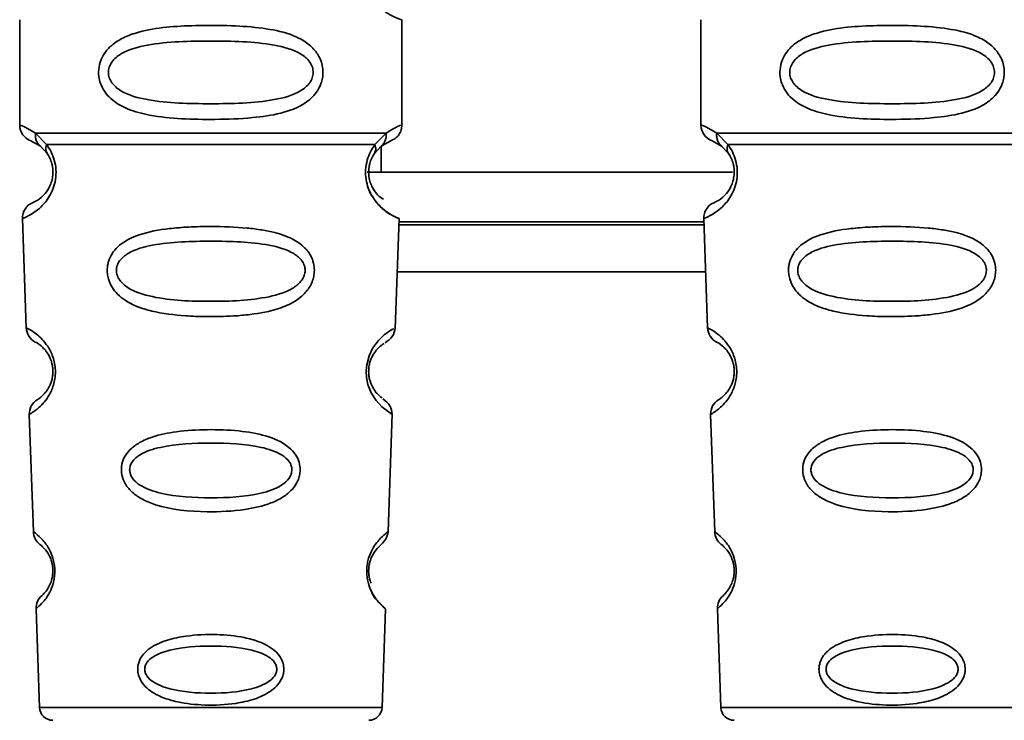
# Paper-space layout 'Blatt1' of a CAD drawing. Units: millimetres. Extents: x 0 to 6300, y 0 to 4455.
# Drawn here: x 1913 to 1943, y 2891 to 2912 of the extents above; entities that cross this region are included whole.
import ezdxf

# ---------------------------------------------------------------- set-up
doc = ezdxf.new("R2010")
doc.units = ezdxf.units.MM
doc.header["$LTSCALE"] = 15

psp = doc.layouts.new('Blatt1')

# ---------------------------------------------------------------- linework, layer by layer
at = {"color": 7, "linetype": 'Continuous', "lineweight": 35}
for p, q in [((1913.409, 2911.856), (1913.409, 2908.684)), ((1924.909, 2908.684), (1924.909, 2911.856)), ((1933.909, 2911.856), (1933.909, 2908.684)), ((1913.884, 2908.445), (1914.221, 2908.096)), ((1924.098, 2908.096), (1924.435, 2908.445)), ((1934.384, 2908.445), (1934.721, 2908.096)), ((1913.743, 2908.213), (1914.031, 2908.053)), ((1924.287, 2908.053), (1924.576, 2908.213)), ((1934.243, 2908.213), (1934.531, 2908.053)), ((1914.031, 2908.053), (1914.237, 2907.832)), ((1924.082, 2907.832), (1924.287, 2908.053)), ((1924.285, 2908.05), (1924.285, 2907.27)), ((1934.531, 2908.053), (1934.737, 2907.832)), ((1923.865, 2907.27), (1934.857, 2907.27)), ((1913.493, 2905.871), (1913.608, 2902.58)), ((1924.71, 2902.556), (1924.826, 2905.871)), ((1933.997, 2905.77), (1924.822, 2905.77)), ((1933.993, 2905.871), (1934.108, 2902.58)), ((1924.819, 2905.684), (1934, 2905.684)), ((1924.77, 2904.27), (1934.049, 2904.27)), ((1913.699, 2899.977), (1913.822, 2896.443)), ((1924.496, 2896.443), (1924.621, 2899.997)), ((1934.199, 2899.977), (1934.322, 2896.443)), ((1913.903, 2894.129), (1914.007, 2891.156)), ((1924.312, 2891.156), (1924.416, 2894.129)), ((1934.403, 2894.129), (1934.507, 2891.156)), ((1914.007, 2891.156), (1924.312, 2891.156)), ((1934.507, 2891.156), (1944.812, 2891.156))]:
    psp.add_line(p, q, dxfattribs=at)
at = {"color": 7, "linetype": 'Continuous', "lineweight": 35, "flags": 128}
psp.add_lwpolyline([(1924.584, 2899.998), (1924.608, 2899.984), (1924.302, 2900.209), (1924.134, 2900.393), (1923.985, 2900.629), (1923.886, 2900.881), (1923.845, 2901.083), (1923.834, 2901.292), (1923.85, 2901.467), (1923.921, 2901.738), (1924.038, 2901.979), (1924.202, 2902.201), (1924.381, 2902.372), (1924.611, 2902.528), (1924.624, 2902.535), (1924.63, 2902.539), (1924.63, 2902.539), (1924.631, 2902.539), (1924.631, 2902.539), (1924.631, 2902.539), (1924.631, 2902.539), (1924.631, 2902.539), (1924.631, 2902.539), (1924.665, 2902.557)], dxfattribs=at)
at = {"color": 7, "linetype": 'Continuous', "lineweight": 35}
for centre, radius, start, end in [((1925.291, 2913.27), 1.465, 105.1096, 254.8904), ((1913.909, 2908.684), 0.5, 180, 250.5288), ((1934.409, 2908.684), 0.5, 180, 250.5288), ((1913.993, 2905.888), 0.5, 112.8915, 182), ((1934.493, 2905.888), 0.5, 112.8915, 182), ((1914.108, 2902.598), 0.5, 182, 242.2512), ((1934.608, 2902.598), 0.5, 182, 242.2512), ((1914.199, 2899.995), 0.5, 121.7488, 182), ((1934.699, 2899.995), 0.5, 121.7488, 182), ((1914.322, 2896.461), 0.5, 182, 232.521), ((1934.822, 2896.461), 0.5, 182, 232.521), ((1914.403, 2894.146), 0.5, 131.479, 182), ((1934.903, 2894.146), 0.5, 131.479, 182), ((1914.407, 2891.17), 0.4, 182, 270), ((1923.912, 2891.17), 0.4, 270, 358), ((1934.907, 2891.17), 0.4, 182, 270)]:
    psp.add_arc(centre, radius, start, end, dxfattribs=at)
for points, knots in [([(1922.535, 2910.27), (1922.532, 2910.213), (1922.526, 2910.097), (1922.467, 2909.887), (1922.315, 2909.602), (1921.924, 2909.257), (1921.265, 2909.014), (1920.343, 2908.883), (1919.003, 2908.838), (1917.695, 2908.876), (1916.699, 2909.13), (1916.259, 2909.367), (1915.995, 2909.631), (1915.862, 2909.861), (1915.789, 2910.102), (1915.774, 2910.37), (1915.844, 2910.649), (1915.986, 2910.896), (1916.206, 2911.125), (1916.542, 2911.335), (1917.342, 2911.613), (1918.469, 2911.688), (1919.744, 2911.686), (1920.706, 2911.619), (1921.438, 2911.474), (1921.946, 2911.246), (1922.26, 2910.995), (1922.439, 2910.725), (1922.522, 2910.48), (1922.531, 2910.339), (1922.535, 2910.27)], [0, 0, 0, 0, 0.0102005, 0.0207559, 0.0392255, 0.0700133, 0.1214434, 0.1748939, 0.2427276, 0.3613144, 0.4041843, 0.4393285, 0.4589125, 0.4765943, 0.4887814, 0.5045468, 0.523557, 0.5397989, 0.5577196, 0.5851956, 0.6173855, 0.7221028, 0.7866186, 0.8441752, 0.8965528, 0.9269858, 0.9531703, 0.974931, 0.9877522, 1, 1, 1, 1]), ([(1943.035, 2910.27), (1943.032, 2910.213), (1943.026, 2910.097), (1942.967, 2909.887), (1942.815, 2909.602), (1942.424, 2909.257), (1941.765, 2909.014), (1940.843, 2908.883), (1939.503, 2908.838), (1938.195, 2908.876), (1937.199, 2909.13), (1936.759, 2909.367), (1936.495, 2909.631), (1936.362, 2909.861), (1936.289, 2910.102), (1936.274, 2910.37), (1936.344, 2910.649), (1936.486, 2910.896), (1936.706, 2911.125), (1937.042, 2911.335), (1937.842, 2911.613), (1938.969, 2911.688), (1940.244, 2911.686), (1941.206, 2911.619), (1941.938, 2911.474), (1942.446, 2911.246), (1942.76, 2910.995), (1942.939, 2910.725), (1943.022, 2910.48), (1943.031, 2910.339), (1943.035, 2910.27)], [0, 0, 0, 0, 0.010201, 0.020756, 0.039226, 0.070013, 0.121443, 0.174894, 0.242728, 0.361314, 0.404184, 0.439328, 0.458912, 0.476594, 0.488781, 0.504547, 0.523557, 0.539799, 0.55772, 0.585196, 0.617386, 0.722103, 0.786619, 0.844175, 0.896553, 0.926986, 0.95317, 0.974931, 0.987752, 1, 1, 1, 1]), ([(1922.242, 2910.27), (1922.236, 2910.215), (1922.224, 2910.102), (1922.106, 2909.893), (1921.744, 2909.602), (1920.742, 2909.345), (1919.159, 2909.316), (1917.577, 2909.344), (1916.63, 2909.589), (1916.301, 2909.821), (1916.179, 2909.952), (1916.098, 2910.103), (1916.068, 2910.27), (1916.097, 2910.438), (1916.211, 2910.647), (1916.576, 2910.939), (1917.576, 2911.195), (1919.16, 2911.225), (1920.742, 2911.195), (1921.745, 2910.939), (1922.107, 2910.647), (1922.225, 2910.437), (1922.236, 2910.324), (1922.242, 2910.27)], [0, 0, 0, 0, 0.011634, 0.023932, 0.051138, 0.113547, 0.249964, 0.386378, 0.448774, 0.463369, 0.476129, 0.488517, 0.500058, 0.511545, 0.524007, 0.551227, 0.613625, 0.750035, 0.886454, 0.948843, 0.976063, 0.98857, 1, 1, 1, 1]), ([(1942.742, 2910.27), (1942.736, 2910.215), (1942.724, 2910.102), (1942.606, 2909.893), (1942.244, 2909.602), (1941.242, 2909.345), (1939.659, 2909.316), (1938.077, 2909.344), (1937.13, 2909.589), (1936.801, 2909.821), (1936.679, 2909.952), (1936.598, 2910.103), (1936.568, 2910.27), (1936.597, 2910.438), (1936.711, 2910.647), (1937.076, 2910.939), (1938.076, 2911.195), (1939.66, 2911.225), (1941.242, 2911.195), (1942.245, 2910.939), (1942.607, 2910.647), (1942.725, 2910.437), (1942.736, 2910.324), (1942.742, 2910.27)], [0, 0, 0, 0, 0.011634, 0.023932, 0.051138, 0.113547, 0.249964, 0.386378, 0.448774, 0.463369, 0.476129, 0.488517, 0.500058, 0.511545, 0.524007, 0.551227, 0.613625, 0.750035, 0.886454, 0.948843, 0.976063, 0.98857, 1, 1, 1, 1]), ([(1913.409, 2908.684), (1913.432, 2908.682), (1913.476, 2908.678), (1913.75, 2908.521), (1913.884, 2908.445)], [0, 0, 0, 0, 0.515102, 1, 1, 1, 1]), ([(1914.031, 2908.053), (1914.006, 2908.077), (1913.954, 2908.125), (1913.904, 2908.222), (1913.877, 2908.33), (1913.881, 2908.407), (1913.884, 2908.445)], [0, 0, 0, 0, 0.2463387, 0.5, 0.7536613, 1, 1, 1, 1]), ([(1924.435, 2908.445), (1924.437, 2908.407), (1924.442, 2908.33), (1924.415, 2908.222), (1924.365, 2908.125), (1924.313, 2908.077), (1924.288, 2908.053)], [0, 0, 0, 0, 0.2463354, 0.4999934, 0.7536548, 1, 1, 1, 1]), ([(1924.435, 2908.445), (1924.56, 2908.519), (1924.817, 2908.671), (1924.952, 2908.7), (1924.909, 2908.684), (1924.909, 2908.684)], [0, 0, 0, 0, 0.48768, 0.999896, 1, 1, 1, 1]), ([(1924.576, 2908.213), (1924.622, 2908.234), (1924.716, 2908.276), (1924.824, 2908.391), (1924.896, 2908.532), (1924.905, 2908.634), (1924.909, 2908.684)], [0, 0, 0, 0, 0.243986, 0.5, 0.756014, 1, 1, 1, 1]), ([(1933.909, 2908.684), (1933.932, 2908.682), (1933.976, 2908.678), (1934.25, 2908.521), (1934.384, 2908.445)], [0, 0, 0, 0, 0.515102, 1, 1, 1, 1]), ([(1934.531, 2908.053), (1934.506, 2908.077), (1934.454, 2908.125), (1934.404, 2908.222), (1934.377, 2908.33), (1934.381, 2908.407), (1934.384, 2908.445)], [0, 0, 0, 0, 0.246339, 0.5, 0.753661, 1, 1, 1, 1]), ([(1914.22, 2908.096), (1914.267, 2908.027), (1914.355, 2907.898), (1914.458, 2907.636), (1914.511, 2907.343), (1914.496, 2907.043), (1914.423, 2906.769), (1914.273, 2906.465), (1913.985, 2906.129), (1913.595, 2905.904), (1913.53, 2905.883), (1913.493, 2905.871)], [0, 0, 0, 0, 0.064193, 0.122042, 0.181033, 0.239778, 0.297299, 0.360828, 0.486293, 0.704662, 1, 1, 1, 1]), ([(1914.237, 2907.832), (1914.264, 2907.788), (1914.316, 2907.706), (1914.371, 2907.557), (1914.398, 2907.429), (1914.409, 2907.329), (1914.41, 2907.229), (1914.398, 2907.098), (1914.36, 2906.942), (1914.267, 2906.737), (1914.071, 2906.493), (1913.848, 2906.369), (1913.815, 2906.356), (1913.798, 2906.349)], [0, 0, 0, 0, 0.058745, 0.110581, 0.135315, 0.15916, 0.182987, 0.207562, 0.257353, 0.315839, 0.44033, 0.71384, 1, 1, 1, 1]), ([(1914.237, 2907.832), (1914.226, 2907.85), (1914.206, 2907.887), (1914.194, 2907.952), (1914.197, 2908.022), (1914.213, 2908.071), (1914.221, 2908.096)], [0, 0, 0, 0, 0.247778, 0.5, 0.752222, 1, 1, 1, 1]), ([(1924.826, 2905.871), (1924.788, 2905.883), (1924.724, 2905.903), (1924.334, 2906.13), (1924.045, 2906.465), (1923.896, 2906.769), (1923.823, 2907.043), (1923.808, 2907.343), (1923.86, 2907.636), (1923.964, 2907.898), (1924.052, 2908.027), (1924.098, 2908.096)], [0, 0, 0, 0, 0.295557, 0.513717, 0.639169, 0.702596, 0.760149, 0.818976, 0.877993, 0.935765, 1, 1, 1, 1]), ([(1924.355, 2906.451), (1924.303, 2906.481), (1924.218, 2906.53), (1924.051, 2906.738), (1923.959, 2906.942), (1923.921, 2907.098), (1923.909, 2907.229), (1923.91, 2907.33), (1923.921, 2907.43), (1923.948, 2907.557), (1924.003, 2907.706), (1924.054, 2907.788), (1924.082, 2907.832)], [0, 0, 0, 0, 0.302289, 0.499522, 0.592138, 0.670991, 0.710162, 0.747885, 0.785797, 0.825515, 0.905684, 1, 1, 1, 1]), ([(1924.098, 2908.096), (1924.106, 2908.071), (1924.121, 2908.022), (1924.124, 2907.952), (1924.113, 2907.887), (1924.093, 2907.85), (1924.082, 2907.832)], [0, 0, 0, 0, 0.247773, 0.499989, 0.752211, 1, 1, 1, 1]), ([(1934.72, 2908.096), (1934.767, 2908.027), (1934.855, 2907.898), (1934.958, 2907.636), (1935.011, 2907.343), (1934.996, 2907.043), (1934.923, 2906.769), (1934.773, 2906.465), (1934.485, 2906.129), (1934.095, 2905.904), (1934.03, 2905.883), (1933.993, 2905.871)], [0, 0, 0, 0, 0.064193, 0.122042, 0.181033, 0.239778, 0.297299, 0.360828, 0.486293, 0.704662, 1, 1, 1, 1]), ([(1934.737, 2907.832), (1934.764, 2907.788), (1934.816, 2907.706), (1934.871, 2907.557), (1934.898, 2907.429), (1934.909, 2907.329), (1934.91, 2907.229), (1934.898, 2907.098), (1934.86, 2906.942), (1934.767, 2906.737), (1934.571, 2906.493), (1934.348, 2906.369), (1934.315, 2906.356), (1934.298, 2906.349)], [0, 0, 0, 0, 0.058745, 0.110581, 0.135315, 0.15916, 0.182987, 0.207562, 0.257353, 0.315839, 0.44033, 0.71384, 1, 1, 1, 1]), ([(1934.737, 2907.832), (1934.726, 2907.85), (1934.706, 2907.887), (1934.694, 2907.952), (1934.697, 2908.022), (1934.713, 2908.071), (1934.721, 2908.096)], [0, 0, 0, 0, 0.247778, 0.5, 0.752222, 1, 1, 1, 1]), ([(1923.891, 2906.819), (1923.894, 2906.808), (1923.92, 2906.701), (1924.051, 2906.471), (1924.353, 2906.1), (1924.739, 2905.902), (1924.796, 2905.882), (1924.826, 2905.871)], [0, 0, 0, 0, 0.010263, 0.099734, 0.276426, 0.628556, 1, 1, 1, 1]), ([(1922.276, 2904.307), (1922.272, 2904.249), (1922.265, 2904.131), (1922.191, 2903.897), (1922.011, 2903.615), (1921.736, 2903.4), (1921.456, 2903.256), (1921.027, 2903.092), (1920.562, 2903.006), (1920.097, 2902.957), (1919.653, 2902.924), (1919.083, 2902.912), (1918.251, 2902.944), (1917.548, 2903.029), (1916.952, 2903.21), (1916.608, 2903.383), (1916.357, 2903.582), (1916.208, 2903.767), (1916.122, 2903.93), (1916.073, 2904.066), (1916.042, 2904.223), (1916.041, 2904.379), (1916.064, 2904.522), (1916.115, 2904.686), (1916.224, 2904.881), (1916.503, 2905.168), (1917.061, 2905.438), (1917.786, 2905.565), (1918.519, 2905.623), (1919.304, 2905.638), (1920.05, 2905.614), (1920.686, 2905.535), (1921.149, 2905.442), (1921.594, 2905.29), (1921.916, 2905.072), (1922.086, 2904.88), (1922.182, 2904.73), (1922.261, 2904.54), (1922.271, 2904.383), (1922.276, 2904.307)], [0, 0, 0, 0, 0.011162, 0.022755, 0.047507, 0.077604, 0.094659, 0.113319, 0.172802, 0.188755, 0.205542, 0.259762, 0.298644, 0.366846, 0.398758, 0.426439, 0.446999, 0.465363, 0.474645, 0.483599, 0.493714, 0.505416, 0.513577, 0.521915, 0.53935, 0.558746, 0.605894, 0.668612, 0.70689, 0.749958, 0.820438, 0.850609, 0.877513, 0.916192, 0.948444, 0.959451, 0.969763, 0.985287, 1, 1, 1, 1]), ([(1942.776, 2904.307), (1942.772, 2904.249), (1942.765, 2904.131), (1942.691, 2903.897), (1942.511, 2903.615), (1942.236, 2903.4), (1941.956, 2903.256), (1941.527, 2903.092), (1941.062, 2903.006), (1940.597, 2902.957), (1940.153, 2902.924), (1939.583, 2902.912), (1938.751, 2902.944), (1938.048, 2903.029), (1937.452, 2903.21), (1937.108, 2903.383), (1936.857, 2903.582), (1936.708, 2903.767), (1936.622, 2903.93), (1936.573, 2904.066), (1936.542, 2904.223), (1936.541, 2904.379), (1936.564, 2904.522), (1936.615, 2904.686), (1936.724, 2904.881), (1937.003, 2905.168), (1937.561, 2905.438), (1938.286, 2905.565), (1939.019, 2905.623), (1939.804, 2905.638), (1940.55, 2905.614), (1941.186, 2905.535), (1941.649, 2905.442), (1942.094, 2905.29), (1942.416, 2905.072), (1942.586, 2904.88), (1942.682, 2904.73), (1942.761, 2904.54), (1942.771, 2904.383), (1942.776, 2904.307)], [0, 0, 0, 0, 0.011162, 0.022755, 0.047507, 0.077604, 0.094659, 0.113319, 0.172802, 0.188755, 0.205542, 0.259762, 0.298644, 0.366846, 0.398758, 0.426439, 0.446999, 0.465363, 0.474645, 0.483599, 0.493714, 0.505416, 0.513577, 0.521915, 0.53935, 0.558746, 0.605894, 0.668612, 0.70689, 0.749958, 0.820438, 0.850609, 0.877513, 0.916192, 0.948444, 0.959451, 0.969763, 0.985287, 1, 1, 1, 1]), ([(1921.999, 2904.306), (1921.993, 2904.257), (1921.981, 2904.153), (1921.871, 2903.958), (1921.537, 2903.68), (1920.614, 2903.412), (1919.157, 2903.36), (1917.698, 2903.412), (1916.779, 2903.681), (1916.444, 2903.961), (1916.339, 2904.156), (1916.312, 2904.31), (1916.338, 2904.464), (1916.442, 2904.656), (1916.78, 2904.923), (1917.703, 2905.165), (1919.163, 2905.206), (1920.62, 2905.165), (1921.545, 2904.921), (1921.878, 2904.653), (1921.985, 2904.46), (1921.994, 2904.356), (1921.999, 2904.306)], [0, 0, 0, 0, 0.01142, 0.023977, 0.051231, 0.113616, 0.250015, 0.386383, 0.448718, 0.475921, 0.488457, 0.49987, 0.511362, 0.523807, 0.551046, 0.613547, 0.75002, 0.886492, 0.948929, 0.976102, 0.988558, 1, 1, 1, 1]), ([(1942.499, 2904.306), (1942.493, 2904.257), (1942.481, 2904.153), (1942.371, 2903.958), (1942.037, 2903.68), (1941.114, 2903.412), (1939.657, 2903.36), (1938.198, 2903.412), (1937.279, 2903.681), (1936.944, 2903.961), (1936.839, 2904.156), (1936.812, 2904.31), (1936.838, 2904.464), (1936.942, 2904.656), (1937.28, 2904.923), (1938.203, 2905.165), (1939.663, 2905.206), (1941.12, 2905.165), (1942.045, 2904.921), (1942.378, 2904.653), (1942.485, 2904.46), (1942.494, 2904.356), (1942.499, 2904.306)], [0, 0, 0, 0, 0.0114199, 0.0239772, 0.0512309, 0.1136162, 0.2500149, 0.3863833, 0.4487182, 0.4759209, 0.4884565, 0.4998701, 0.5113621, 0.5238074, 0.5510455, 0.6135466, 0.7500205, 0.8864919, 0.9489292, 0.9761019, 0.9885576, 1, 1, 1, 1]), ([(1913.608, 2902.58), (1913.626, 2902.573), (1913.658, 2902.56), (1913.868, 2902.435), (1914.076, 2902.255), (1914.255, 2902.039), (1914.392, 2901.781), (1914.465, 2901.519), (1914.489, 2901.309), (1914.481, 2901.098), (1914.429, 2900.833), (1914.312, 2900.566), (1914.149, 2900.337), (1913.952, 2900.141), (1913.748, 2900.001), (1913.716, 2899.986), (1913.699, 2899.977)], [0, 0, 0, 0, 0.1398729, 0.2552634, 0.3230923, 0.3809399, 0.4414336, 0.471578, 0.5000688, 0.5286912, 0.5586511, 0.6189598, 0.6769619, 0.7444509, 0.8609638, 1, 1, 1, 1]), ([(1924.404, 2902.133), (1924.487, 2902.194), (1924.657, 2902.318), (1924.692, 2902.491), (1924.711, 2902.58)], [0, 0, 0, 0, 0.48635, 1, 1, 1, 1]), ([(1934.108, 2902.58), (1934.126, 2902.573), (1934.158, 2902.56), (1934.368, 2902.435), (1934.576, 2902.255), (1934.755, 2902.039), (1934.892, 2901.781), (1934.965, 2901.519), (1934.989, 2901.309), (1934.981, 2901.098), (1934.929, 2900.833), (1934.812, 2900.566), (1934.649, 2900.337), (1934.452, 2900.141), (1934.248, 2900.001), (1934.216, 2899.986), (1934.199, 2899.977)], [0, 0, 0, 0, 0.139873, 0.255263, 0.323092, 0.38094, 0.441434, 0.471578, 0.500069, 0.528691, 0.558651, 0.61896, 0.676962, 0.744451, 0.860964, 1, 1, 1, 1]), ([(1913.875, 2902.155), (1913.908, 2902.144), (1913.956, 2902.127), (1914.221, 2901.885), (1914.35, 2901.631), (1914.396, 2901.451), (1914.412, 2901.308), (1914.407, 2901.166), (1914.375, 2900.983), (1914.267, 2900.72), (1914.016, 2900.453), (1913.968, 2900.433), (1913.936, 2900.42)], [0, 0, 0, 0, 0.272921, 0.397867, 0.452295, 0.477314, 0.500122, 0.523023, 0.547484, 0.602338, 0.727248, 1, 1, 1, 1]), ([(1924.311, 2900.477), (1924.289, 2900.488), (1924.25, 2900.508), (1924.051, 2900.721), (1923.944, 2900.983), (1923.912, 2901.166), (1923.907, 2901.31), (1923.923, 2901.453), (1923.97, 2901.633), (1924.097, 2901.884), (1924.31, 2902.08), (1924.349, 2902.097), (1924.372, 2902.107)], [0, 0, 0, 0, 0.208152, 0.366885, 0.43616, 0.468091, 0.497136, 0.52632, 0.558072, 0.627412, 0.786548, 1, 1, 1, 1]), ([(1934.375, 2902.155), (1934.408, 2902.144), (1934.456, 2902.127), (1934.721, 2901.885), (1934.85, 2901.631), (1934.896, 2901.451), (1934.912, 2901.308), (1934.907, 2901.166), (1934.875, 2900.983), (1934.767, 2900.72), (1934.516, 2900.453), (1934.468, 2900.433), (1934.436, 2900.42)], [0, 0, 0, 0, 0.272921, 0.397867, 0.452295, 0.477314, 0.500122, 0.523023, 0.547484, 0.602338, 0.727248, 1, 1, 1, 1]), ([(1924.62, 2899.977), (1924.607, 2900.067), (1924.583, 2900.242), (1924.42, 2900.38), (1924.341, 2900.447)], [0, 0, 0, 0, 0.514302, 1, 1, 1, 1]), ([(1921.85, 2898.307), (1921.846, 2898.252), (1921.839, 2898.14), (1921.766, 2897.93), (1921.606, 2897.693), (1921.324, 2897.469), (1920.857, 2897.246), (1920.091, 2897.075), (1918.901, 2897.018), (1917.828, 2897.117), (1917.115, 2897.401), (1916.805, 2897.607), (1916.631, 2897.806), (1916.521, 2898.01), (1916.466, 2898.189), (1916.468, 2898.443), (1916.547, 2898.695), (1916.74, 2898.942), (1917.028, 2899.15), (1917.489, 2899.343), (1918.171, 2899.482), (1919.056, 2899.532), (1919.972, 2899.499), (1920.816, 2899.361), (1921.409, 2899.109), (1921.711, 2898.784), (1921.831, 2898.545), (1921.844, 2898.384), (1921.85, 2898.307)], [0, 0, 0, 0, 0.0122831, 0.0250364, 0.0499235, 0.0777967, 0.1100796, 0.1725687, 0.2584753, 0.3772751, 0.4108323, 0.4397241, 0.4655341, 0.471989, 0.4932706, 0.5069115, 0.5284315, 0.5524711, 0.5807429, 0.6137746, 0.6717696, 0.7416928, 0.8131929, 0.8767137, 0.9390329, 0.9639588, 0.9825499, 1, 1, 1, 1]), ([(1942.35, 2898.307), (1942.346, 2898.252), (1942.339, 2898.14), (1942.266, 2897.93), (1942.106, 2897.693), (1941.824, 2897.469), (1941.357, 2897.246), (1940.591, 2897.075), (1939.401, 2897.018), (1938.328, 2897.117), (1937.615, 2897.401), (1937.305, 2897.607), (1937.131, 2897.806), (1937.021, 2898.01), (1936.966, 2898.189), (1936.968, 2898.443), (1937.047, 2898.695), (1937.24, 2898.942), (1937.528, 2899.15), (1937.989, 2899.343), (1938.671, 2899.482), (1939.556, 2899.532), (1940.472, 2899.499), (1941.316, 2899.361), (1941.909, 2899.109), (1942.211, 2898.784), (1942.331, 2898.545), (1942.344, 2898.384), (1942.35, 2898.307)], [0, 0, 0, 0, 0.012283, 0.025036, 0.049924, 0.077797, 0.11008, 0.172569, 0.258475, 0.377275, 0.410832, 0.439724, 0.465534, 0.471989, 0.493271, 0.506911, 0.528432, 0.552471, 0.580743, 0.613775, 0.67177, 0.741693, 0.813193, 0.876714, 0.939033, 0.963959, 0.98255, 1, 1, 1, 1]), ([(1921.601, 2898.306), (1921.596, 2898.263), (1921.586, 2898.174), (1921.492, 2898.005), (1921.205, 2897.76), (1920.411, 2897.506), (1919.158, 2897.438), (1917.903, 2897.507), (1917.112, 2897.762), (1916.824, 2898.008), (1916.734, 2898.176), (1916.71, 2898.309), (1916.733, 2898.441), (1916.822, 2898.608), (1917.112, 2898.845), (1917.906, 2899.079), (1919.162, 2899.138), (1920.415, 2899.079), (1921.211, 2898.843), (1921.497, 2898.605), (1921.589, 2898.438), (1921.597, 2898.349), (1921.601, 2898.306)], [0, 0, 0, 0, 0.011405, 0.023957, 0.051203, 0.1136, 0.249995, 0.386365, 0.448723, 0.475925, 0.488442, 0.499882, 0.51137, 0.523815, 0.551049, 0.613552, 0.750025, 0.886476, 0.948921, 0.976102, 0.988566, 1, 1, 1, 1]), ([(1942.101, 2898.306), (1942.096, 2898.263), (1942.086, 2898.174), (1941.992, 2898.005), (1941.705, 2897.76), (1940.911, 2897.506), (1939.658, 2897.438), (1938.403, 2897.507), (1937.612, 2897.762), (1937.324, 2898.008), (1937.234, 2898.176), (1937.21, 2898.309), (1937.233, 2898.441), (1937.322, 2898.608), (1937.612, 2898.845), (1938.406, 2899.079), (1939.662, 2899.138), (1940.915, 2899.079), (1941.711, 2898.843), (1941.997, 2898.605), (1942.089, 2898.438), (1942.097, 2898.349), (1942.101, 2898.306)], [0, 0, 0, 0, 0.011405, 0.023957, 0.051203, 0.1136, 0.249995, 0.386365, 0.448723, 0.475925, 0.488442, 0.499882, 0.51137, 0.523815, 0.551049, 0.613552, 0.750025, 0.886476, 0.948921, 0.976102, 0.988566, 1, 1, 1, 1]), ([(1913.822, 2896.443), (1913.834, 2896.436), (1913.856, 2896.421), (1914.033, 2896.28), (1914.254, 2896.029), (1914.399, 2895.707), (1914.451, 2895.485), (1914.469, 2895.308), (1914.465, 2895.131), (1914.429, 2894.907), (1914.309, 2894.575), (1914.105, 2894.307), (1913.936, 2894.154), (1913.914, 2894.137), (1913.903, 2894.129)], [0, 0, 0, 0, 0.128278, 0.255987, 0.381042, 0.441461, 0.471532, 0.500059, 0.528613, 0.55861, 0.618871, 0.743738, 0.87153, 1, 1, 1, 1]), ([(1924.415, 2894.129), (1924.415, 2894.129), (1924.434, 2894.113), (1924.369, 2894.165), (1924.239, 2894.284), (1924.088, 2894.475), (1923.972, 2894.679), (1923.89, 2894.909), (1923.854, 2895.133), (1923.849, 2895.311), (1923.868, 2895.487), (1923.921, 2895.709), (1924.066, 2896.03), (1924.286, 2896.281), (1924.463, 2896.421), (1924.485, 2896.436), (1924.496, 2896.443)], [0, 0, 0, 0, 0.00034, 0.128731, 0.256451, 0.323542, 0.381859, 0.442051, 0.472043, 0.500543, 0.529617, 0.559122, 0.619511, 0.744504, 0.87213, 1, 1, 1, 1]), ([(1924.219, 2895.993), (1924.292, 2896.067), (1924.445, 2896.22), (1924.479, 2896.367), (1924.496, 2896.443)], [0, 0, 0, 0, 0.4810818, 1, 1, 1, 1]), ([(1934.322, 2896.443), (1934.334, 2896.436), (1934.356, 2896.421), (1934.533, 2896.28), (1934.754, 2896.029), (1934.899, 2895.707), (1934.951, 2895.485), (1934.969, 2895.308), (1934.965, 2895.131), (1934.929, 2894.907), (1934.809, 2894.575), (1934.605, 2894.307), (1934.436, 2894.154), (1934.414, 2894.137), (1934.403, 2894.129)], [0, 0, 0, 0, 0.128278, 0.255987, 0.381042, 0.441461, 0.471532, 0.500059, 0.528613, 0.55861, 0.618871, 0.743738, 0.87153, 1, 1, 1, 1]), ([(1914.018, 2896.064), (1914.043, 2896.05), (1914.079, 2896.029), (1914.273, 2895.799), (1914.366, 2895.58), (1914.399, 2895.427), (1914.411, 2895.308), (1914.408, 2895.191), (1914.387, 2895.036), (1914.311, 2894.809), (1914.131, 2894.561), (1914.096, 2894.537), (1914.072, 2894.521)], [0, 0, 0, 0, 0.272901, 0.397842, 0.452262, 0.477261, 0.500087, 0.522484, 0.545802, 0.601911, 0.727229, 1, 1, 1, 1]), ([(1923.983, 2894.895), (1923.962, 2894.951), (1923.932, 2895.033), (1923.91, 2895.188), (1923.908, 2895.309), (1923.92, 2895.429), (1923.954, 2895.581), (1924.045, 2895.798), (1924.178, 2895.957), (1924.204, 2895.976), (1924.216, 2895.985)], [0, 0, 0, 0, 0.125565, 0.183434, 0.236116, 0.289182, 0.346611, 0.472335, 0.760862, 1, 1, 1, 1]), ([(1934.518, 2896.064), (1934.543, 2896.05), (1934.579, 2896.029), (1934.773, 2895.799), (1934.866, 2895.58), (1934.899, 2895.427), (1934.911, 2895.308), (1934.908, 2895.191), (1934.887, 2895.036), (1934.811, 2894.809), (1934.631, 2894.561), (1934.596, 2894.537), (1934.572, 2894.521)], [0, 0, 0, 0, 0.2729008, 0.3978422, 0.4522624, 0.4772606, 0.5000868, 0.5224836, 0.5458023, 0.6019107, 0.7272292, 1, 1, 1, 1]), ([(1923.968, 2894.713), (1923.971, 2894.704), (1924.037, 2894.501), (1924.219, 2894.319), (1924.382, 2894.151), (1924.404, 2894.136), (1924.415, 2894.129)], [0, 0, 0, 0, 0.014344, 0.337601, 0.668355, 1, 1, 1, 1]), ([(1921.359, 2892.306), (1921.356, 2892.263), (1921.35, 2892.175), (1921.297, 2892.014), (1921.182, 2891.832), (1920.982, 2891.651), (1920.654, 2891.462), (1920.284, 2891.346), (1919.7, 2891.24), (1919.009, 2891.207), (1918.264, 2891.286), (1917.673, 2891.455), (1917.295, 2891.664), (1917.07, 2891.921), (1916.978, 2892.119), (1916.953, 2892.291), (1916.969, 2892.44), (1917.019, 2892.599), (1917.135, 2892.778), (1917.335, 2892.953), (1917.665, 2893.134), (1918.036, 2893.242), (1918.62, 2893.341), (1919.31, 2893.371), (1920.056, 2893.299), (1920.646, 2893.139), (1921.026, 2892.942), (1921.249, 2892.691), (1921.344, 2892.496), (1921.354, 2892.368), (1921.359, 2892.306)], [0, 0, 0, 0, 0.011919, 0.02419, 0.046416, 0.071785, 0.100568, 0.154493, 0.180751, 0.266505, 0.343422, 0.386909, 0.439877, 0.464778, 0.482871, 0.499943, 0.511837, 0.524154, 0.546427, 0.571772, 0.60069, 0.654678, 0.680882, 0.766488, 0.843553, 0.88694, 0.93988, 0.964838, 0.982947, 1, 1, 1, 1]), ([(1941.859, 2892.306), (1941.856, 2892.263), (1941.85, 2892.175), (1941.797, 2892.014), (1941.682, 2891.832), (1941.482, 2891.651), (1941.154, 2891.462), (1940.784, 2891.346), (1940.2, 2891.24), (1939.509, 2891.207), (1938.764, 2891.286), (1938.173, 2891.455), (1937.795, 2891.664), (1937.57, 2891.921), (1937.478, 2892.119), (1937.453, 2892.291), (1937.469, 2892.44), (1937.519, 2892.599), (1937.635, 2892.778), (1937.835, 2892.953), (1938.165, 2893.134), (1938.536, 2893.242), (1939.12, 2893.341), (1939.81, 2893.371), (1940.556, 2893.299), (1941.146, 2893.139), (1941.526, 2892.942), (1941.749, 2892.691), (1941.844, 2892.496), (1941.854, 2892.368), (1941.859, 2892.306)], [0, 0, 0, 0, 0.011919, 0.02419, 0.046416, 0.071785, 0.100568, 0.154493, 0.180751, 0.266505, 0.343422, 0.386909, 0.439877, 0.464778, 0.482871, 0.499943, 0.511837, 0.524154, 0.546427, 0.571772, 0.60069, 0.654678, 0.680882, 0.766488, 0.843553, 0.88694, 0.93988, 0.964838, 0.982947, 1, 1, 1, 1]), ([(1921.147, 2892.306), (1921.144, 2892.271), (1921.135, 2892.198), (1921.059, 2892.06), (1920.825, 2891.857), (1920.179, 2891.63), (1919.158, 2891.557), (1918.137, 2891.631), (1917.493, 2891.858), (1917.257, 2892.062), (1917.184, 2892.2), (1917.165, 2892.308), (1917.184, 2892.415), (1917.257, 2892.552), (1917.493, 2892.75), (1918.139, 2892.964), (1919.161, 2893.03), (1920.182, 2892.963), (1920.829, 2892.75), (1921.063, 2892.55), (1921.137, 2892.413), (1921.144, 2892.341), (1921.147, 2892.306)], [0, 0, 0, 0, 0.011436, 0.023951, 0.051239, 0.113625, 0.249998, 0.386383, 0.448722, 0.47595, 0.488486, 0.499924, 0.51137, 0.523851, 0.551102, 0.613577, 0.750015, 0.886441, 0.948898, 0.976093, 0.988554, 1, 1, 1, 1]), ([(1941.647, 2892.306), (1941.644, 2892.271), (1941.635, 2892.198), (1941.559, 2892.06), (1941.325, 2891.857), (1940.679, 2891.63), (1939.658, 2891.557), (1938.637, 2891.631), (1937.993, 2891.858), (1937.757, 2892.062), (1937.684, 2892.2), (1937.665, 2892.308), (1937.684, 2892.415), (1937.757, 2892.552), (1937.993, 2892.75), (1938.639, 2892.964), (1939.661, 2893.03), (1940.682, 2892.963), (1941.329, 2892.75), (1941.563, 2892.55), (1941.637, 2892.413), (1941.644, 2892.341), (1941.647, 2892.306)], [0, 0, 0, 0, 0.011436, 0.023951, 0.051239, 0.113625, 0.249998, 0.386383, 0.448722, 0.47595, 0.488486, 0.499924, 0.51137, 0.523851, 0.551102, 0.613577, 0.750015, 0.886441, 0.948898, 0.976093, 0.988554, 1, 1, 1, 1])]:
    psp.add_open_spline(points, degree=3, knots=knots, dxfattribs=at)
for points in [[(1913.884, 2908.445), (1914.148, 2908.445), (1914.677, 2908.445), (1915.964, 2908.445), (1917.488, 2908.445), (1919.159, 2908.445), (1920.83, 2908.445), (1922.354, 2908.445), (1923.641, 2908.445), (1924.17, 2908.445), (1924.435, 2908.445)], [(1934.384, 2908.445), (1934.648, 2908.445), (1935.177, 2908.445), (1936.464, 2908.445), (1937.988, 2908.445), (1939.659, 2908.445), (1941.33, 2908.445), (1942.854, 2908.445), (1944.141, 2908.445), (1944.67, 2908.445), (1944.935, 2908.445)], [(1914.22, 2908.096), (1914.505, 2908.096), (1915.075, 2908.096), (1916.29, 2908.096), (1917.672, 2908.096), (1919.159, 2908.096), (1920.647, 2908.096), (1922.029, 2908.096), (1923.244, 2908.096), (1923.813, 2908.096), (1924.098, 2908.096)], [(1934.72, 2908.096), (1935.005, 2908.096), (1935.575, 2908.096), (1936.79, 2908.096), (1938.172, 2908.096), (1939.659, 2908.096), (1941.147, 2908.096), (1942.529, 2908.096), (1943.744, 2908.096), (1944.313, 2908.096), (1944.598, 2908.096)]]:
    psp.add_open_spline(points, degree=3, dxfattribs=at)

doc.saveas('drawing.dxf')
